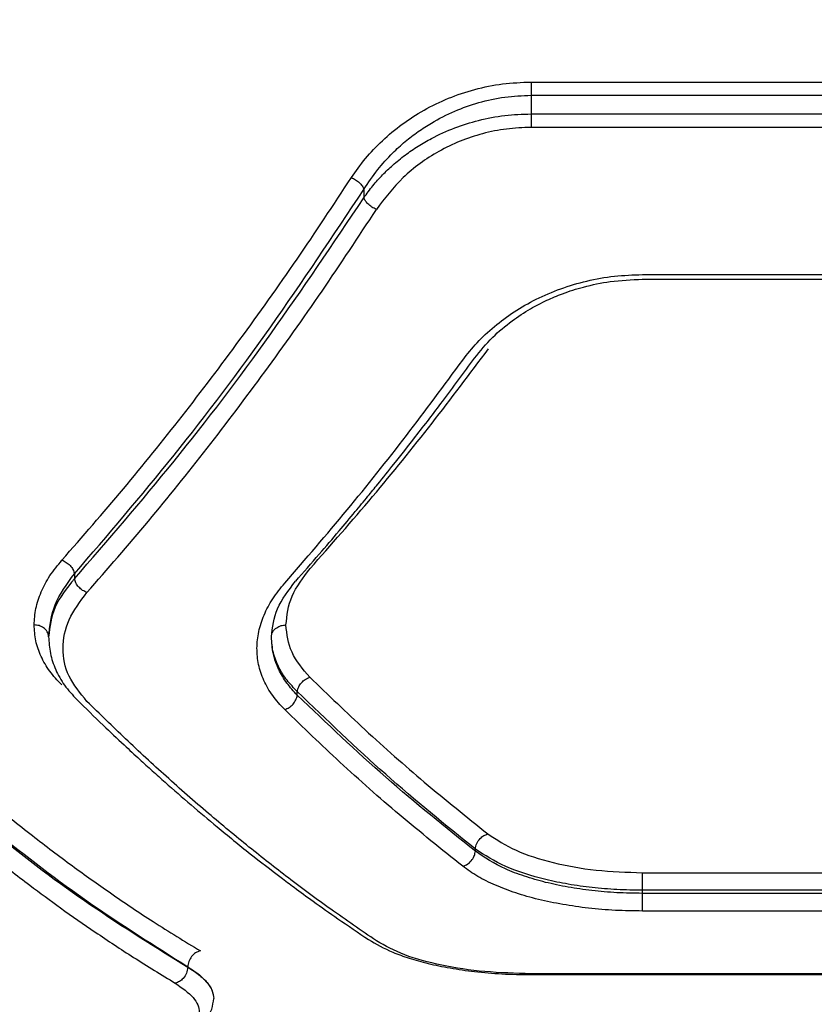
# Model space of a CAD drawing. Units: millimetres. Extents: x -2393 to 2407, y -2480 to 2320.
# Drawn here: x 47 to 130, y -363 to -261 of the extents above; entities that cross this region are included whole.
import ezdxf

# ---------------------------------------------------------------- set-up
doc = ezdxf.new("R2010")
doc.units = ezdxf.units.MM
doc.header["$MEASUREMENT"] = 0
doc.layers.add('Warstwa 1', color=7, linetype='Continuous')

msp = doc.modelspace()

# ---------------------------------------------------------------- linework, layer by layer
at = {"layer": 'Warstwa 1', "color": 0, "lineweight": 20}
for points in [[(-756.2337, -2479.875), (-756.2337, -2479.875), (771.0431, -2479.875), (771.0431, -2479.875), (771.0431, -2479.875), (1671.0432, -2479.875), (2407.4049, -1743.5037), (2407.4049, -843.5123), (2407.4049, -843.5123), (2407.4049, -843.5123), (2407.4049, 683.7627), (2407.4049, 683.7627), (2407.4049, 683.7627), (2407.4049, 1583.7541), (1671.0432, 2320.1254), (771.0431, 2320.1254), (771.0431, 2320.1254), (771.0431, 2320.1254), (-756.2337, 2320.1254), (-756.2337, 2320.1254), (-756.2337, 2320.1254), (-1656.2338, 2320.1254), (-2392.5955, 1583.7541), (-2392.5955, 683.7627), (-2392.5955, 683.7627), (-2392.5955, 683.7627), (-2392.5955, -843.5123), (-2392.5955, -843.5123), (-2392.5955, -843.5123), (-2392.5955, -1743.5037), (-1656.2338, -2479.875), (-756.2337, -2479.875)], [(-671.0371, -2287.0949), (-671.0371, -2287.0949), (728.9665, -2287.0949), (728.9665, -2287.0949), (728.9665, -2287.0949), (1553.9666, -2287.0949), (2228.9648, -1612.0879), (2228.9648, -787.0958), (2228.9648, -787.0958), (2228.9648, -787.0958), (2228.9648, 612.9062), (2228.9648, 612.9062), (2228.9648, 612.9062), (2228.9648, 1437.8983), (1553.9666, 2112.9053), (728.9665, 2112.9053), (728.9665, 2112.9053), (728.9665, 2112.9053), (-671.0371, 2112.9053), (-671.0371, 2112.9053), (-671.0371, 2112.9053), (-1496.0372, 2112.9053), (-2171.0354, 1437.8983), (-2171.0354, 612.9062), (-2171.0354, 612.9062), (-2171.0354, 612.9062), (-2171.0354, -787.0958), (-2171.0354, -787.0958), (-2171.0354, -787.0958), (-2171.0354, -1612.0879), (-1496.0372, -2287.0949), (-671.0371, -2287.0949)]]:
    msp.add_open_spline(points, degree=3, knots=[0, 0, 0, 0, 0.11111111, 0.11111111, 0.11111111, 0.11111111, 0.22222222, 0.22222222, 0.22222222, 0.22222222, 0.33333333, 0.33333333, 0.33333333, 0.33333333, 0.44444444, 0.44444444, 0.44444444, 0.44444444, 0.55555556, 0.55555556, 0.55555556, 0.55555556, 0.66666667, 0.66666667, 0.66666667, 0.66666667, 0.77777778, 0.77777778, 0.77777778, 0.77777778, 1, 1, 1, 1], dxfattribs=at)
at = {"layer": 'Warstwa 1', "color": 0, "lineweight": 25}
for points, knots in [([(81.5247, -277.3548), (81.9947, -276.6948), (82.4647, -276.0248), (82.9847, -275.3848), (82.9847, -275.3848), (83.5147, -274.7348), (84.1047, -274.1148), (84.7447, -273.5248), (84.7447, -273.5248), (85.3847, -272.9248), (86.0647, -272.3548), (86.7947, -271.8248), (86.7947, -271.8248), (87.5047, -271.2948), (88.2547, -270.8048), (89.0547, -270.3648), (89.0547, -270.3648), (89.8647, -269.9048), (90.7147, -269.4948), (91.5947, -269.1348), (91.5947, -269.1348), (92.4747, -268.7748), (93.3847, -268.4648), (94.3247, -268.2148), (94.3247, -268.2148), (95.2647, -267.9648), (96.2247, -267.7648), (97.1947, -267.6448), (97.1947, -267.6448), (98.1747, -267.5248), (99.1547, -267.4848), (100.1447, -267.4448)], [0, 0, 0, 0, 0.11111111, 0.11111111, 0.11111111, 0.11111111, 0.22222222, 0.22222222, 0.22222222, 0.22222222, 0.33333333, 0.33333333, 0.33333333, 0.33333333, 0.44444444, 0.44444444, 0.44444444, 0.44444444, 0.55555556, 0.55555556, 0.55555556, 0.55555556, 0.66666667, 0.66666667, 0.66666667, 0.66666667, 0.77777778, 0.77777778, 0.77777778, 0.77777778, 1, 1, 1, 1]), ([(100.1447, -267.4448), (100.1447, -267.5548), (100.1447, -267.6548), (100.1447, -267.7648), (100.1447, -267.7648), (100.1447, -267.8748), (100.1447, -267.9848), (100.1447, -268.1048), (100.1447, -268.1048), (100.1447, -268.2248), (100.1447, -268.3548), (100.1447, -268.4748), (100.1447, -268.4748), (100.1447, -268.5948), (100.1447, -268.7148), (100.1447, -268.8248)], [0, 0, 0, 0, 0.2, 0.2, 0.2, 0.2, 0.4, 0.4, 0.4, 0.4, 0.6, 0.6, 0.6, 0.6, 1, 1, 1, 1]), ([(82.8247, -278.5648), (83.2847, -277.8748), (83.7447, -277.1848), (84.2647, -276.5248), (84.2647, -276.5248), (84.7347, -275.9248), (85.2547, -275.3548), (85.8147, -274.7948), (85.8147, -274.7948), (86.2247, -274.3948), (86.6547, -273.9948), (87.1047, -273.6148), (87.1047, -273.6148), (87.5347, -273.2548), (87.9847, -272.9148), (88.4547, -272.5848), (88.4547, -272.5848), (88.8947, -272.2748), (89.3547, -271.9748), (89.8247, -271.6948), (89.8247, -271.6948), (90.5947, -271.2348), (91.4047, -270.8148), (92.2547, -270.4548), (92.2547, -270.4548), (93.0547, -270.1148), (93.8747, -269.8248), (94.7347, -269.5848), (94.7347, -269.5848), (95.6047, -269.3348), (96.5147, -269.1348), (97.4347, -269.0148), (97.4347, -269.0148), (98.3247, -268.9048), (99.2347, -268.8648), (100.1447, -268.8248)], [0, 0, 0, 0, 0.1, 0.1, 0.1, 0.1, 0.2, 0.2, 0.2, 0.2, 0.3, 0.3, 0.3, 0.3, 0.4, 0.4, 0.4, 0.4, 0.5, 0.5, 0.5, 0.5, 0.6, 0.6, 0.6, 0.6, 0.7, 0.7, 0.7, 0.7, 0.8, 0.8, 0.8, 0.8, 1, 1, 1, 1]), ([(82.8247, -279.4348), (83.1247, -279.0148), (83.4347, -278.5948), (83.7647, -278.1848), (83.7647, -278.1848), (84.0747, -277.8048), (84.4147, -277.4348), (84.7647, -277.0648), (84.7647, -277.0648), (85.1047, -276.7248), (85.4447, -276.3848), (85.8147, -276.0648), (85.8147, -276.0648), (86.2247, -275.7048), (86.6547, -275.3548), (87.1047, -275.0148), (87.1047, -275.0148), (87.5347, -274.6948), (87.9847, -274.3848), (88.4447, -274.0948), (88.4447, -274.0948), (88.8947, -273.8148), (89.3547, -273.5448), (89.8247, -273.2948), (89.8247, -273.2948), (90.5947, -272.8848), (91.4047, -272.5148), (92.2447, -272.1948), (92.2447, -272.1948), (93.0447, -271.8948), (93.8647, -271.6348), (94.7147, -271.4248), (94.7147, -271.4248), (95.6047, -271.1948), (96.5047, -271.0248), (97.4347, -270.9148), (97.4347, -270.9148), (98.3247, -270.8148), (99.2347, -270.7848), (100.1447, -270.7548)], [0, 0, 0, 0, 0.09090909, 0.09090909, 0.09090909, 0.09090909, 0.18181818, 0.18181818, 0.18181818, 0.18181818, 0.27272727, 0.27272727, 0.27272727, 0.27272727, 0.36363636, 0.36363636, 0.36363636, 0.36363636, 0.45454545, 0.45454545, 0.45454545, 0.45454545, 0.54545455, 0.54545455, 0.54545455, 0.54545455, 0.63636364, 0.63636364, 0.63636364, 0.63636364, 0.72727273, 0.72727273, 0.72727273, 0.72727273, 0.81818182, 0.81818182, 0.81818182, 0.81818182, 1, 1, 1, 1]), ([(100.1447, -270.7548), (100.1447, -270.8748), (100.1447, -270.9948), (100.1447, -271.1148), (100.1447, -271.1148), (100.1447, -271.2348), (100.1447, -271.3548), (100.1447, -271.4848), (100.1447, -271.4848), (100.1447, -271.6048), (100.1447, -271.7248), (100.1447, -271.8348), (100.1447, -271.8348), (100.1447, -271.9448), (100.1447, -272.0448), (100.1447, -272.1448)], [0, 0, 0, 0, 0.2, 0.2, 0.2, 0.2, 0.4, 0.4, 0.4, 0.4, 0.6, 0.6, 0.6, 0.6, 1, 1, 1, 1]), ([(100.1447, -272.1448), (99.2947, -272.1848), (98.4447, -272.2148), (97.6047, -272.3148), (97.6047, -272.3148), (96.7647, -272.4148), (95.9347, -272.5848), (95.1247, -272.8048), (95.1247, -272.8048), (94.3247, -273.0148), (93.5547, -273.2748), (92.8047, -273.5748), (92.8047, -273.5748), (92.0347, -273.8848), (91.3047, -274.2448), (90.6047, -274.6348), (90.6047, -274.6348), (89.9147, -275.0248), (89.2647, -275.4448), (88.6547, -275.8848), (88.6547, -275.8848), (88.0247, -276.3448), (87.4247, -276.8348), (86.8947, -277.3448), (86.8947, -277.3448), (85.8247, -278.3748), (84.9747, -279.5048), (84.1247, -280.6448)], [0, 0, 0, 0, 0.125, 0.125, 0.125, 0.125, 0.25, 0.25, 0.25, 0.25, 0.375, 0.375, 0.375, 0.375, 0.5, 0.5, 0.5, 0.5, 0.625, 0.625, 0.625, 0.625, 0.75, 0.75, 0.75, 0.75, 1, 1, 1, 1]), ([(51.5247, -316.9748), (53.6647, -314.5448), (55.7947, -312.1048), (57.9047, -309.5848), (57.9047, -309.5848), (59.9447, -307.1448), (61.9747, -304.6248), (63.9847, -302.0548), (63.9847, -302.0548), (65.9947, -299.4748), (67.9947, -296.8348), (69.9747, -294.1348), (69.9747, -294.1348), (71.9647, -291.4248), (73.9447, -288.6448), (75.8947, -285.7948), (75.8947, -285.7948), (77.7847, -283.0348), (79.6547, -280.1948), (81.5247, -277.3548)], [0, 0, 0, 0, 0.16666667, 0.16666667, 0.16666667, 0.16666667, 0.33333333, 0.33333333, 0.33333333, 0.33333333, 0.5, 0.5, 0.5, 0.5, 0.66666667, 0.66666667, 0.66666667, 0.66666667, 1, 1, 1, 1]), ([(81.5247, -277.3548), (81.6747, -277.4248), (81.8247, -277.4848), (81.9547, -277.5748), (81.9547, -277.5748), (82.0947, -277.6548), (82.2247, -277.7548), (82.3447, -277.8648), (82.3447, -277.8648), (82.4647, -277.9748), (82.5647, -278.0848), (82.6447, -278.2048), (82.6447, -278.2048), (82.7247, -278.3248), (82.7747, -278.4448), (82.8247, -278.5648)], [0, 0, 0, 0, 0.2, 0.2, 0.2, 0.2, 0.4, 0.4, 0.4, 0.4, 0.6, 0.6, 0.6, 0.6, 1, 1, 1, 1]), ([(52.8247, -318.3948), (56.2847, -314.3748), (59.7347, -310.3448), (63.1447, -306.1048), (63.1447, -306.1048), (66.5347, -301.8848), (69.8847, -297.4448), (73.1647, -292.8048), (73.1647, -292.8048), (76.4247, -288.1948), (79.6247, -283.3748), (82.8247, -278.5648)], [0, 0, 0, 0, 0.25, 0.25, 0.25, 0.25, 0.5, 0.5, 0.5, 0.5, 1, 1, 1, 1]), ([(52.8247, -318.9048), (56.2847, -314.9148), (59.7347, -310.9348), (63.1447, -306.7248), (63.1447, -306.7248), (66.5347, -302.5448), (69.8847, -298.1448), (73.1647, -293.5448), (73.1647, -293.5448), (76.4247, -288.9748), (79.6247, -284.2048), (82.8247, -279.4348)], [0, 0, 0, 0, 0.25, 0.25, 0.25, 0.25, 0.5, 0.5, 0.5, 0.5, 1, 1, 1, 1]), ([(84.1247, -280.6448), (83.9647, -280.5748), (83.7947, -280.4948), (83.6447, -280.3948), (83.6447, -280.3948), (83.4947, -280.3048), (83.3447, -280.1848), (83.2247, -280.0548), (83.2247, -280.0548), (83.1347, -279.9548), (83.0447, -279.8548), (82.9847, -279.7448), (82.9847, -279.7448), (82.9147, -279.6448), (82.8747, -279.5448), (82.8247, -279.4348)], [0, 0, 0, 0, 0.2, 0.2, 0.2, 0.2, 0.4, 0.4, 0.4, 0.4, 0.6, 0.6, 0.6, 0.6, 1, 1, 1, 1]), ([(54.1247, -320.3248), (56.2547, -317.8848), (58.3947, -315.4448), (60.5047, -312.9248), (60.5047, -312.9248), (62.5447, -310.4848), (64.5647, -307.9648), (66.5747, -305.3848), (66.5747, -305.3848), (68.5847, -302.8048), (70.5847, -300.1548), (72.5647, -297.4548), (72.5647, -297.4548), (74.5547, -294.7348), (76.5347, -291.9548), (78.4847, -289.1048), (78.4847, -289.1048), (80.3847, -286.3348), (82.2547, -283.4848), (84.1247, -280.6448)], [0, 0, 0, 0, 0.16666667, 0.16666667, 0.16666667, 0.16666667, 0.33333333, 0.33333333, 0.33333333, 0.33333333, 0.5, 0.5, 0.5, 0.5, 0.66666667, 0.66666667, 0.66666667, 0.66666667, 1, 1, 1, 1]), ([(93.0747, -296.2448), (93.5447, -295.6448), (94.0247, -295.0348), (94.5647, -294.4548), (94.5647, -294.4548), (95.0947, -293.8648), (95.6947, -293.3048), (96.3447, -292.7748), (96.3447, -292.7748), (96.9847, -292.2448), (97.6647, -291.7348), (98.3947, -291.2648), (98.3947, -291.2648), (99.1247, -290.7848), (99.8947, -290.3448), (100.6947, -289.9448), (100.6947, -289.9448), (101.5047, -289.5448), (102.3547, -289.1848), (103.2247, -288.8648), (103.2247, -288.8648), (104.1047, -288.5548), (105.0047, -288.2848), (105.9347, -288.0648), (105.9347, -288.0648), (106.8647, -287.8448), (107.8247, -287.6648), (108.7847, -287.5648), (108.7847, -287.5648), (109.7447, -287.4648), (110.7247, -287.4248), (111.6947, -287.3948)], [0, 0, 0, 0, 0.11111111, 0.11111111, 0.11111111, 0.11111111, 0.22222222, 0.22222222, 0.22222222, 0.22222222, 0.33333333, 0.33333333, 0.33333333, 0.33333333, 0.44444444, 0.44444444, 0.44444444, 0.44444444, 0.55555556, 0.55555556, 0.55555556, 0.55555556, 0.66666667, 0.66666667, 0.66666667, 0.66666667, 0.77777778, 0.77777778, 0.77777778, 0.77777778, 1, 1, 1, 1]), ([(94.2947, -296.0648), (94.8847, -295.3248), (95.4847, -294.5848), (96.1847, -293.8848), (96.1847, -293.8848), (96.7847, -293.2848), (97.4647, -292.7248), (98.1947, -292.1848), (98.1947, -292.1848), (98.7947, -291.7448), (99.4347, -291.3248), (100.1047, -290.9348), (100.1047, -290.9348), (100.6447, -290.6248), (101.2047, -290.3348), (101.7847, -290.0548), (101.7847, -290.0548), (102.3147, -289.8148), (102.8547, -289.5848), (103.4147, -289.3748), (103.4147, -289.3748), (104.1147, -289.1148), (104.8447, -288.8848), (105.5847, -288.6848), (105.5847, -288.6848), (106.4847, -288.4348), (107.4047, -288.2448), (108.3447, -288.1148), (108.3447, -288.1148), (109.4447, -287.9748), (110.5747, -287.9248), (111.6947, -287.8848)], [0, 0, 0, 0, 0.11111111, 0.11111111, 0.11111111, 0.11111111, 0.22222222, 0.22222222, 0.22222222, 0.22222222, 0.33333333, 0.33333333, 0.33333333, 0.33333333, 0.44444444, 0.44444444, 0.44444444, 0.44444444, 0.55555556, 0.55555556, 0.55555556, 0.55555556, 0.66666667, 0.66666667, 0.66666667, 0.66666667, 0.77777778, 0.77777778, 0.77777778, 0.77777778, 1, 1, 1, 1]), ([(77.2547, -317.8448), (79.4247, -315.3848), (81.5847, -312.9348), (83.7247, -310.3848), (83.7247, -310.3848), (85.8047, -307.9348), (87.8547, -305.3948), (89.8947, -302.7848), (89.8947, -302.7848), (91.8547, -300.2648), (93.7947, -297.6748), (95.7447, -295.0848)], [0, 0, 0, 0, 0.25, 0.25, 0.25, 0.25, 0.5, 0.5, 0.5, 0.5, 1, 1, 1, 1]), ([(74.6247, -319.3548), (76.7847, -316.8548), (78.9447, -314.3548), (81.0847, -311.7748), (81.0847, -311.7748), (83.1547, -309.2848), (85.2047, -306.7048), (87.2347, -304.0548), (87.2347, -304.0548), (89.1947, -301.5048), (91.1347, -298.8748), (93.0747, -296.2448)], [0, 0, 0, 0, 0.25, 0.25, 0.25, 0.25, 0.5, 0.5, 0.5, 0.5, 1, 1, 1, 1]), ([(75.7547, -319.1448), (76.5747, -318.2248), (77.3847, -317.2948), (78.1947, -316.3548), (78.1947, -316.3548), (78.8847, -315.5648), (79.5747, -314.7648), (80.2547, -313.9548), (80.2547, -313.9548), (80.8147, -313.2948), (81.3747, -312.6248), (81.9347, -311.9448), (81.9347, -311.9448), (82.3747, -311.4248), (82.8047, -310.8948), (83.2447, -310.3648), (83.2447, -310.3648), (83.5847, -309.9548), (83.9247, -309.5348), (84.2647, -309.1148), (84.2647, -309.1148), (84.8247, -308.4248), (85.3847, -307.7248), (85.9447, -307.0248), (85.9447, -307.0248), (86.6847, -306.0848), (87.4347, -305.1348), (88.1747, -304.1848), (88.1747, -304.1848), (89.1147, -302.9848), (90.0447, -301.7648), (90.9747, -300.5348), (90.9747, -300.5348), (92.0847, -299.0648), (93.1847, -297.5548), (94.2947, -296.0548)], [0, 0, 0, 0, 0.1, 0.1, 0.1, 0.1, 0.2, 0.2, 0.2, 0.2, 0.3, 0.3, 0.3, 0.3, 0.4, 0.4, 0.4, 0.4, 0.5, 0.5, 0.5, 0.5, 0.6, 0.6, 0.6, 0.6, 0.7, 0.7, 0.7, 0.7, 0.8, 0.8, 0.8, 0.8, 1, 1, 1, 1]), ([(48.6447, -323.6948), (48.6847, -323.1248), (48.7147, -322.5548), (48.8347, -321.9848), (48.8347, -321.9848), (48.9447, -321.4148), (49.1347, -320.8448), (49.3847, -320.2748), (49.3847, -320.2748), (49.6247, -319.7048), (49.9247, -319.1448), (50.2847, -318.5848), (50.2847, -318.5848), (50.6547, -318.0448), (51.0947, -317.5148), (51.5247, -316.9748)], [0, 0, 0, 0, 0.2, 0.2, 0.2, 0.2, 0.4, 0.4, 0.4, 0.4, 0.6, 0.6, 0.6, 0.6, 1, 1, 1, 1]), ([(51.5247, -316.9748), (51.6847, -317.0448), (51.8347, -317.1048), (51.9747, -317.2048), (51.9747, -317.2048), (52.1247, -317.2948), (52.2547, -317.4148), (52.3747, -317.5348), (52.3747, -317.5348), (52.4947, -317.6648), (52.5947, -317.8148), (52.6747, -317.9548), (52.6747, -317.9548), (52.7447, -318.0948), (52.7847, -318.2448), (52.8247, -318.3948)], [0, 0, 0, 0, 0.2, 0.2, 0.2, 0.2, 0.4, 0.4, 0.4, 0.4, 0.6, 0.6, 0.6, 0.6, 1, 1, 1, 1]), ([(74.7447, -323.6948), (74.8547, -322.6848), (74.9647, -321.6848), (75.3847, -320.7048), (75.3847, -320.7048), (75.8047, -319.7348), (76.5347, -318.7848), (77.2547, -317.8448)], [0, 0, 0, 0, 0.33333333, 0.33333333, 0.33333333, 0.33333333, 1, 1, 1, 1]), ([(50.1447, -324.9148), (50.2647, -323.7948), (50.3847, -322.6848), (50.8347, -321.5948), (50.8347, -321.5948), (51.2747, -320.5148), (52.0547, -319.4548), (52.8247, -318.3948)], [0, 0, 0, 0, 0.33333333, 0.33333333, 0.33333333, 0.33333333, 1, 1, 1, 1]), ([(52.8247, -318.9048), (52.0547, -319.8748), (51.2747, -320.8448), (50.8347, -321.8448), (50.8347, -321.8448), (50.3847, -322.8448), (50.2647, -323.8848), (50.1447, -324.9148)], [0, 0, 0, 0, 0.33333333, 0.33333333, 0.33333333, 0.33333333, 1, 1, 1, 1]), ([(54.1247, -320.3248), (53.9747, -320.2648), (53.8147, -320.1948), (53.6747, -320.1048), (53.6747, -320.1048), (53.5247, -320.0148), (53.3947, -319.8948), (53.2747, -319.7648), (53.2747, -319.7648), (53.1547, -319.6348), (53.0547, -319.4948), (52.9847, -319.3448), (52.9847, -319.3448), (52.9047, -319.2048), (52.8647, -319.0548), (52.8247, -318.9048)], [0, 0, 0, 0, 0.2, 0.2, 0.2, 0.2, 0.4, 0.4, 0.4, 0.4, 0.6, 0.6, 0.6, 0.6, 1, 1, 1, 1]), ([(73.2447, -324.9148), (73.3547, -323.9348), (73.4647, -322.9548), (73.8847, -322.0048), (73.8847, -322.0048), (74.2947, -321.0448), (75.0147, -320.1048), (75.7447, -319.1648)], [0, 0, 0, 0, 0.33333333, 0.33333333, 0.33333333, 0.33333333, 1, 1, 1, 1]), ([(74.6247, -332.4648), (74.1747, -331.9848), (73.7347, -331.5048), (73.3747, -331.0048), (73.3747, -331.0048), (72.9947, -330.5048), (72.7047, -329.9748), (72.4647, -329.4348), (72.4647, -329.4348), (72.2247, -328.8948), (72.0347, -328.3448), (71.9147, -327.7848), (71.9147, -327.7848), (71.7947, -327.2348), (71.7447, -326.6648), (71.7447, -326.0948), (71.7447, -326.0948), (71.7447, -325.5248), (71.8047, -324.9548), (71.9347, -324.3848), (71.9347, -324.3848), (72.0547, -323.8048), (72.2447, -323.2348), (72.4847, -322.6648), (72.4847, -322.6648), (72.7247, -322.0948), (73.0247, -321.5248), (73.3847, -320.9748), (73.3847, -320.9748), (73.7547, -320.4248), (74.1847, -319.8848), (74.6247, -319.3548)], [0, 0, 0, 0, 0.11111111, 0.11111111, 0.11111111, 0.11111111, 0.22222222, 0.22222222, 0.22222222, 0.22222222, 0.33333333, 0.33333333, 0.33333333, 0.33333333, 0.44444444, 0.44444444, 0.44444444, 0.44444444, 0.55555556, 0.55555556, 0.55555556, 0.55555556, 0.66666667, 0.66666667, 0.66666667, 0.66666667, 0.77777778, 0.77777778, 0.77777778, 0.77777778, 1, 1, 1, 1]), ([(54.1247, -331.6048), (53.4147, -330.7548), (52.7147, -329.8948), (52.2647, -328.9848), (52.2647, -328.9848), (51.8247, -328.0648), (51.6447, -327.0948), (51.6447, -326.1048), (51.6447, -326.1048), (51.6547, -325.1248), (51.8447, -324.1248), (52.2847, -323.1548), (52.2847, -323.1548), (52.7247, -322.1948), (53.4247, -321.2648), (54.1247, -320.3248)], [0, 0, 0, 0, 0.2, 0.2, 0.2, 0.2, 0.4, 0.4, 0.4, 0.4, 0.6, 0.6, 0.6, 0.6, 1, 1, 1, 1]), ([(51.5047, -329.8948), (51.0647, -329.4248), (50.6347, -328.9648), (50.2647, -328.4748), (50.2647, -328.4748), (49.9047, -327.9848), (49.6147, -327.4748), (49.3747, -326.9448), (49.3747, -326.9448), (49.1247, -326.4248), (48.9447, -325.8848), (48.8247, -325.3448), (48.8247, -325.3448), (48.7147, -324.7948), (48.6847, -324.2448), (48.6447, -323.6948)], [0, 0, 0, 0, 0.2, 0.2, 0.2, 0.2, 0.4, 0.4, 0.4, 0.4, 0.6, 0.6, 0.6, 0.6, 1, 1, 1, 1]), ([(50.1447, -324.9148), (50.1147, -324.7348), (50.0947, -324.5548), (50.0047, -324.3948), (50.0047, -324.3948), (49.9147, -324.2348), (49.7747, -324.0848), (49.6047, -323.9748), (49.6047, -323.9748), (49.4647, -323.8848), (49.3147, -323.8048), (49.1547, -323.7648), (49.1547, -323.7648), (48.9947, -323.7248), (48.8147, -323.7048), (48.6447, -323.6948)], [0, 0, 0, 0, 0.2, 0.2, 0.2, 0.2, 0.4, 0.4, 0.4, 0.4, 0.6, 0.6, 0.6, 0.6, 1, 1, 1, 1]), ([(73.2447, -324.9148), (73.2647, -324.7348), (73.2947, -324.5548), (73.3847, -324.3948), (73.3847, -324.3948), (73.4747, -324.2348), (73.6147, -324.0848), (73.7847, -323.9748), (73.7847, -323.9748), (73.9247, -323.8848), (74.0747, -323.8048), (74.2347, -323.7648), (74.2347, -323.7648), (74.3947, -323.7248), (74.5647, -323.7048), (74.7447, -323.6948)], [0, 0, 0, 0, 0.2, 0.2, 0.2, 0.2, 0.4, 0.4, 0.4, 0.4, 0.6, 0.6, 0.6, 0.6, 1, 1, 1, 1]), ([(77.2147, -329.1048), (76.5047, -328.2648), (75.7847, -327.4248), (75.3747, -326.5148), (75.3747, -326.5148), (74.9547, -325.6148), (74.8447, -324.6548), (74.7447, -323.6948)], [0, 0, 0, 0, 0.33333333, 0.33333333, 0.33333333, 0.33333333, 1, 1, 1, 1]), ([(50.1447, -324.9148), (50.1847, -325.4848), (50.2147, -326.0648), (50.3347, -326.6348), (50.3347, -326.6348), (50.4447, -327.2048), (50.6347, -327.7648), (50.8847, -328.3248), (50.8847, -328.3248), (51.1347, -328.8748), (51.4247, -329.4148), (51.8047, -329.9348), (51.8047, -329.9348), (52.1747, -330.4448), (52.6247, -330.9348), (53.0747, -331.4248)], [0, 0, 0, 0, 0.2, 0.2, 0.2, 0.2, 0.4, 0.4, 0.4, 0.4, 0.6, 0.6, 0.6, 0.6, 1, 1, 1, 1]), ([(75.9247, -330.9748), (75.5447, -330.5648), (75.1747, -330.1448), (74.8547, -329.7148), (74.8547, -329.7148), (74.5147, -329.2548), (74.2347, -328.7748), (74.0047, -328.2848), (74.0047, -328.2848), (73.7547, -327.7648), (73.5647, -327.2248), (73.4447, -326.6848), (73.4447, -326.6848), (73.3147, -326.1048), (73.2747, -325.5048), (73.2447, -324.9148)], [0, 0, 0, 0, 0.2, 0.2, 0.2, 0.2, 0.4, 0.4, 0.4, 0.4, 0.6, 0.6, 0.6, 0.6, 1, 1, 1, 1]), ([(75.9247, -330.5848), (75.5547, -330.2048), (75.1847, -329.8248), (74.8647, -329.4248), (74.8647, -329.4248), (74.5247, -328.9948), (74.2547, -328.5448), (74.0147, -328.0848), (74.0147, -328.0848), (73.7647, -327.5948), (73.5647, -327.0848), (73.4447, -326.5748), (73.4447, -326.5748), (73.3247, -326.0248), (73.2847, -325.4748), (73.2447, -324.9148)], [0, 0, 0, 0, 0.2, 0.2, 0.2, 0.2, 0.4, 0.4, 0.4, 0.4, 0.6, 0.6, 0.6, 0.6, 1, 1, 1, 1]), ([(75.9247, -330.5848), (75.9547, -330.4248), (75.9947, -330.2748), (76.0647, -330.1148), (76.0647, -330.1148), (76.1347, -329.9648), (76.2347, -329.8148), (76.3547, -329.6748), (76.3547, -329.6748), (76.4747, -329.5448), (76.6147, -329.4148), (76.7547, -329.3248), (76.7547, -329.3248), (76.9047, -329.2348), (77.0647, -329.1648), (77.2147, -329.1048)], [0, 0, 0, 0, 0.2, 0.2, 0.2, 0.2, 0.4, 0.4, 0.4, 0.4, 0.6, 0.6, 0.6, 0.6, 1, 1, 1, 1]), ([(77.2147, -329.1048), (79.1247, -330.9348), (81.0247, -332.7648), (82.9347, -334.5348), (82.9347, -334.5348), (84.9847, -336.4248), (87.0347, -338.2348), (89.0847, -339.9748), (89.0847, -339.9748), (91.2747, -341.8148), (93.4747, -343.5748), (95.6747, -345.3348)], [0, 0, 0, 0, 0.25, 0.25, 0.25, 0.25, 0.5, 0.5, 0.5, 0.5, 1, 1, 1, 1]), ([(53.0747, -331.4248), (53.9847, -332.3148), (54.8947, -333.2048), (55.8047, -334.0748), (55.8047, -334.0748), (56.5247, -334.7748), (57.2547, -335.4548), (57.9747, -336.1248), (57.9747, -336.1248), (58.5147, -336.6348), (59.0547, -337.1248), (59.5947, -337.6148), (59.5947, -337.6148), (60.0247, -338.0148), (60.4547, -338.4048), (60.8947, -338.7948), (60.8947, -338.7948), (61.3347, -339.1948), (61.7747, -339.5948), (62.2147, -339.9848), (62.2147, -339.9848), (64.0047, -341.5648), (65.8047, -343.1048), (67.6047, -344.5948), (67.6047, -344.5948), (68.7447, -345.5448), (69.8947, -346.4748), (71.0447, -347.3848), (71.0447, -347.3848), (72.1047, -348.2148), (73.1647, -349.0448), (74.2347, -349.8448), (74.2347, -349.8448), (74.6847, -350.1848), (75.1447, -350.5348), (75.5947, -350.8648), (75.5947, -350.8648), (76.2547, -351.3548), (76.9047, -351.8348), (77.5547, -352.3048), (77.5547, -352.3048), (78.4147, -352.9248), (79.2747, -353.5348), (80.1247, -354.1248), (80.1247, -354.1248), (81.1847, -354.8548), (82.2447, -355.5748), (83.3047, -356.2848)], [0, 0, 0, 0, 0.07692308, 0.07692308, 0.07692308, 0.07692308, 0.15384615, 0.15384615, 0.15384615, 0.15384615, 0.23076923, 0.23076923, 0.23076923, 0.23076923, 0.30769231, 0.30769231, 0.30769231, 0.30769231, 0.38461538, 0.38461538, 0.38461538, 0.38461538, 0.46153846, 0.46153846, 0.46153846, 0.46153846, 0.53846154, 0.53846154, 0.53846154, 0.53846154, 0.61538462, 0.61538462, 0.61538462, 0.61538462, 0.69230769, 0.69230769, 0.69230769, 0.69230769, 0.76923077, 0.76923077, 0.76923077, 0.76923077, 0.84615385, 0.84615385, 0.84615385, 0.84615385, 1, 1, 1, 1]), ([(74.6247, -332.4648), (74.7747, -332.3948), (74.9347, -332.3348), (75.0847, -332.2448), (75.0847, -332.2448), (75.2247, -332.1448), (75.3647, -332.0248), (75.4847, -331.8848), (75.4847, -331.8848), (75.6047, -331.7548), (75.7047, -331.6048), (75.7747, -331.4448), (75.7747, -331.4448), (75.8447, -331.2948), (75.8847, -331.1348), (75.9247, -330.9748)], [0, 0, 0, 0, 0.2, 0.2, 0.2, 0.2, 0.4, 0.4, 0.4, 0.4, 0.6, 0.6, 0.6, 0.6, 1, 1, 1, 1]), ([(94.3747, -346.9148), (91.2747, -344.4048), (88.1647, -341.8948), (85.0847, -339.1648), (85.0847, -339.1648), (82.0147, -336.4548), (78.9647, -333.5148), (75.9247, -330.5848)], [0, 0, 0, 0, 0.33333333, 0.33333333, 0.33333333, 0.33333333, 1, 1, 1, 1]), ([(94.3747, -347.1248), (91.2747, -344.6448), (88.1747, -342.1648), (85.0947, -339.4648), (85.0947, -339.4648), (82.0147, -336.7748), (78.9747, -333.8748), (75.9247, -330.9748)], [0, 0, 0, 0, 0.33333333, 0.33333333, 0.33333333, 0.33333333, 1, 1, 1, 1]), ([(84.1247, -356.4148), (82.5447, -355.3448), (80.9747, -354.2648), (79.3947, -353.1448), (79.3947, -353.1448), (77.9247, -352.1048), (76.4547, -351.0148), (74.9947, -349.8948), (74.9947, -349.8948), (73.6347, -348.8548), (72.2747, -347.7848), (70.9147, -346.6948), (70.9147, -346.6948), (69.5147, -345.5648), (68.1247, -344.4048), (66.7247, -343.2248), (66.7247, -343.2248), (65.2547, -341.9648), (63.7847, -340.6848), (62.3247, -339.3648), (62.3247, -339.3648), (60.9247, -338.1048), (59.5247, -336.8148), (58.1247, -335.4848), (58.1247, -335.4848), (56.7847, -334.2148), (55.4547, -332.9148), (54.1247, -331.6048)], [0, 0, 0, 0, 0.125, 0.125, 0.125, 0.125, 0.25, 0.25, 0.25, 0.25, 0.375, 0.375, 0.375, 0.375, 0.5, 0.5, 0.5, 0.5, 0.625, 0.625, 0.625, 0.625, 0.75, 0.75, 0.75, 0.75, 1, 1, 1, 1]), ([(93.0747, -348.6948), (90.8747, -346.9348), (88.6747, -345.1748), (86.4847, -343.3248), (86.4847, -343.3248), (84.4247, -341.5948), (82.3747, -339.7848), (80.3347, -337.8948), (80.3347, -337.8948), (78.4247, -336.1248), (76.5247, -334.2948), (74.6247, -332.4648)], [0, 0, 0, 0, 0.25, 0.25, 0.25, 0.25, 0.5, 0.5, 0.5, 0.5, 1, 1, 1, 1]), ([(35.8747, -334.8748), (37.1947, -336.0648), (38.5147, -337.2548), (39.8347, -338.4048), (39.8347, -338.4048), (41.2347, -339.6248), (42.6347, -340.8148), (44.0347, -341.9648), (44.0347, -341.9648), (45.5147, -343.1848), (46.9947, -344.3648), (48.4747, -345.5148), (48.4747, -345.5148), (49.8447, -346.5848), (51.2147, -347.6248), (52.5847, -348.6248), (52.5847, -348.6248), (53.9147, -349.5948), (55.2347, -350.5448), (56.5547, -351.4548), (56.5547, -351.4548), (58.0347, -352.4848), (59.5047, -353.4748), (60.9847, -354.4248), (60.9847, -354.4248), (62.6147, -355.4648), (64.2447, -356.4648), (65.8747, -357.4548)], [0, 0, 0, 0, 0.125, 0.125, 0.125, 0.125, 0.25, 0.25, 0.25, 0.25, 0.375, 0.375, 0.375, 0.375, 0.5, 0.5, 0.5, 0.5, 0.625, 0.625, 0.625, 0.625, 0.75, 0.75, 0.75, 0.75, 1, 1, 1, 1]), ([(34.5747, -336.3848), (37.8647, -339.3048), (41.1647, -342.2248), (44.4747, -344.9448), (44.4747, -344.9448), (47.8047, -347.6748), (51.1447, -350.2048), (54.4947, -352.5348), (54.4947, -352.5348), (57.8547, -354.8548), (61.2147, -356.9748), (64.5747, -359.0948)], [0, 0, 0, 0, 0.25, 0.25, 0.25, 0.25, 0.5, 0.5, 0.5, 0.5, 1, 1, 1, 1]), ([(34.5747, -336.7148), (37.8747, -339.6048), (41.1647, -342.4948), (44.4847, -345.1848), (44.4847, -345.1848), (47.8047, -347.8848), (51.1547, -350.3848), (54.5047, -352.6748), (54.5047, -352.6748), (57.8547, -354.9748), (61.2147, -357.0648), (64.5747, -359.1448)], [0, 0, 0, 0, 0.25, 0.25, 0.25, 0.25, 0.5, 0.5, 0.5, 0.5, 1, 1, 1, 1]), ([(33.2747, -338.2348), (34.4247, -339.2748), (35.5747, -340.3148), (36.7247, -341.3248), (36.7247, -341.3248), (37.9347, -342.3848), (39.1447, -343.4248), (40.3647, -344.4348), (40.3647, -344.4348), (41.6347, -345.4948), (42.9047, -346.5348), (44.1847, -347.5448), (44.1847, -347.5448), (45.5147, -348.6048), (46.8447, -349.6348), (48.1847, -350.6448), (48.1847, -350.6448), (49.2547, -351.4448), (50.3247, -352.2348), (51.3947, -353.0048), (51.3947, -353.0048), (52.5847, -353.8648), (53.7847, -354.6948), (54.9847, -355.5048), (54.9847, -355.5048), (56.3047, -356.4048), (57.6247, -357.2848), (58.9447, -358.1248), (58.9447, -358.1248), (60.3847, -359.0348), (61.8247, -359.9148), (63.2747, -360.7948)], [0, 0, 0, 0, 0.11111111, 0.11111111, 0.11111111, 0.11111111, 0.22222222, 0.22222222, 0.22222222, 0.22222222, 0.33333333, 0.33333333, 0.33333333, 0.33333333, 0.44444444, 0.44444444, 0.44444444, 0.44444444, 0.55555556, 0.55555556, 0.55555556, 0.55555556, 0.66666667, 0.66666667, 0.66666667, 0.66666667, 0.77777778, 0.77777778, 0.77777778, 0.77777778, 1, 1, 1, 1]), ([(94.3747, -346.9148), (94.4047, -346.7148), (94.4447, -346.5248), (94.5247, -346.3348), (94.5247, -346.3348), (94.6047, -346.1548), (94.7347, -345.9748), (94.8747, -345.8248), (94.8747, -345.8248), (94.9947, -345.7048), (95.1147, -345.5948), (95.2547, -345.5148), (95.2547, -345.5148), (95.3847, -345.4448), (95.5247, -345.3848), (95.6747, -345.3348)], [0, 0, 0, 0, 0.2, 0.2, 0.2, 0.2, 0.4, 0.4, 0.4, 0.4, 0.6, 0.6, 0.6, 0.6, 1, 1, 1, 1]), ([(95.6747, -345.3348), (96.5847, -345.9348), (97.4947, -346.5248), (98.6047, -347.0348), (98.6047, -347.0348), (99.7147, -347.5348), (101.0247, -347.9548), (102.4347, -348.3048), (102.4347, -348.3048), (103.8347, -348.6448), (105.3347, -348.9248), (106.8947, -349.0848), (106.8947, -349.0848), (108.4547, -349.2448), (110.0747, -349.3048), (111.6947, -349.3548)], [0, 0, 0, 0, 0.2, 0.2, 0.2, 0.2, 0.4, 0.4, 0.4, 0.4, 0.6, 0.6, 0.6, 0.6, 1, 1, 1, 1]), ([(93.0747, -348.6948), (93.2547, -348.6248), (93.4347, -348.5648), (93.6047, -348.4448), (93.6047, -348.4448), (93.7747, -348.3348), (93.9247, -348.1748), (94.0447, -348.0048), (94.0447, -348.0048), (94.1347, -347.8748), (94.2147, -347.7248), (94.2747, -347.5748), (94.2747, -347.5748), (94.3247, -347.4248), (94.3447, -347.2748), (94.3747, -347.1248)], [0, 0, 0, 0, 0.2, 0.2, 0.2, 0.2, 0.4, 0.4, 0.4, 0.4, 0.6, 0.6, 0.6, 0.6, 1, 1, 1, 1]), ([(111.6947, -351.1748), (110.8147, -351.1648), (109.9347, -351.1548), (109.0547, -351.1048), (109.0547, -351.1048), (108.1847, -351.0648), (107.3247, -350.9848), (106.4847, -350.8948), (106.4847, -350.8948), (105.6347, -350.7948), (104.8147, -350.6848), (104.0047, -350.5448), (104.0047, -350.5448), (103.2147, -350.4048), (102.4347, -350.2448), (101.6847, -350.0648), (101.6847, -350.0648), (100.1647, -349.6948), (98.7447, -349.2448), (97.5447, -348.7148), (97.5447, -348.7148), (96.3347, -348.1748), (95.3547, -347.5448), (94.3747, -346.9148)], [0, 0, 0, 0, 0.14285714, 0.14285714, 0.14285714, 0.14285714, 0.28571429, 0.28571429, 0.28571429, 0.28571429, 0.42857143, 0.42857143, 0.42857143, 0.42857143, 0.57142857, 0.57142857, 0.57142857, 0.57142857, 0.71428571, 0.71428571, 0.71428571, 0.71428571, 1, 1, 1, 1]), ([(111.6947, -351.4948), (110.8047, -351.4848), (109.9147, -351.4648), (109.0447, -351.4248), (109.0447, -351.4248), (108.1747, -351.3748), (107.3047, -351.3048), (106.4647, -351.2048), (106.4647, -351.2048), (105.6247, -351.1048), (104.8047, -350.9848), (103.9947, -350.8448), (103.9947, -350.8448), (103.1847, -350.7048), (102.4047, -350.5348), (101.6447, -350.3548), (101.6447, -350.3548), (100.8847, -350.1648), (100.1547, -349.9448), (99.4547, -349.7148), (99.4547, -349.7148), (98.7647, -349.4848), (98.0947, -349.2348), (97.4947, -348.9548), (97.4947, -348.9548), (96.3047, -348.4148), (95.3347, -347.7648), (94.3747, -347.1248)], [0, 0, 0, 0, 0.125, 0.125, 0.125, 0.125, 0.25, 0.25, 0.25, 0.25, 0.375, 0.375, 0.375, 0.375, 0.5, 0.5, 0.5, 0.5, 0.625, 0.625, 0.625, 0.625, 0.75, 0.75, 0.75, 0.75, 1, 1, 1, 1]), ([(111.6947, -353.3248), (110.7547, -353.3148), (109.8147, -353.2948), (108.8847, -353.2548), (108.8847, -353.2548), (107.9447, -353.2048), (107.0247, -353.1248), (106.1047, -353.0248), (106.1047, -353.0248), (105.2047, -352.9248), (104.3147, -352.7948), (103.4447, -352.6448), (103.4447, -352.6448), (102.5747, -352.4948), (101.7347, -352.3148), (100.9147, -352.1248), (100.9147, -352.1248), (100.1047, -351.9248), (99.3247, -351.7048), (98.5847, -351.4548), (98.5847, -351.4548), (97.8347, -351.2148), (97.1347, -350.9448), (96.4747, -350.6548), (96.4747, -350.6548), (95.8047, -350.3748), (95.1847, -350.0648), (94.6247, -349.7348), (94.6247, -349.7348), (94.0647, -349.4048), (93.5747, -349.0548), (93.0747, -348.6948)], [0, 0, 0, 0, 0.11111111, 0.11111111, 0.11111111, 0.11111111, 0.22222222, 0.22222222, 0.22222222, 0.22222222, 0.33333333, 0.33333333, 0.33333333, 0.33333333, 0.44444444, 0.44444444, 0.44444444, 0.44444444, 0.55555556, 0.55555556, 0.55555556, 0.55555556, 0.66666667, 0.66666667, 0.66666667, 0.66666667, 0.77777778, 0.77777778, 0.77777778, 0.77777778, 1, 1, 1, 1]), ([(111.6947, -351.1748), (111.6947, -350.9948), (111.6947, -350.8148), (111.6947, -350.6448), (111.6947, -350.6448), (111.6947, -350.4648), (111.6947, -350.2848), (111.6947, -350.1148), (111.6947, -350.1148), (111.6947, -349.9448), (111.6947, -349.7848), (111.6947, -349.6648), (111.6947, -349.6648), (111.6947, -349.5348), (111.6947, -349.4448), (111.6947, -349.3548)], [0, 0, 0, 0, 0.2, 0.2, 0.2, 0.2, 0.4, 0.4, 0.4, 0.4, 0.6, 0.6, 0.6, 0.6, 1, 1, 1, 1]), ([(111.6947, -353.3248), (111.6947, -353.2348), (111.6947, -353.1448), (111.6947, -353.0148), (111.6947, -353.0148), (111.6947, -352.8948), (111.6947, -352.7348), (111.6947, -352.5648), (111.6947, -352.5648), (111.6947, -352.3948), (111.6947, -352.2148), (111.6947, -352.0348), (111.6947, -352.0348), (111.6947, -351.8548), (111.6947, -351.6748), (111.6947, -351.4948)], [0, 0, 0, 0, 0.2, 0.2, 0.2, 0.2, 0.4, 0.4, 0.4, 0.4, 0.6, 0.6, 0.6, 0.6, 1, 1, 1, 1]), ([(83.3047, -356.2848), (84.0947, -356.7348), (84.8947, -357.1948), (85.8347, -357.5948), (85.8347, -357.5948), (86.3547, -357.8148), (86.9247, -358.0148), (87.5147, -358.2048), (87.5147, -358.2048), (88.1447, -358.4048), (88.7947, -358.5848), (89.4847, -358.7548), (89.4847, -358.7548), (90.2147, -358.9348), (90.9647, -359.0848), (91.7547, -359.2248), (91.7547, -359.2248), (92.5747, -359.3648), (93.4347, -359.4948), (94.3047, -359.5948), (94.3047, -359.5948), (95.2247, -359.6948), (96.1647, -359.7848), (97.1247, -359.8348), (97.1247, -359.8348), (98.1247, -359.8848), (99.1347, -359.8948), (100.1447, -359.9148)], [0, 0, 0, 0, 0.125, 0.125, 0.125, 0.125, 0.25, 0.25, 0.25, 0.25, 0.375, 0.375, 0.375, 0.375, 0.5, 0.5, 0.5, 0.5, 0.625, 0.625, 0.625, 0.625, 0.75, 0.75, 0.75, 0.75, 1, 1, 1, 1]), ([(100.1447, -359.8248), (98.5347, -359.7748), (96.9147, -359.7348), (95.3647, -359.5948), (95.3647, -359.5948), (93.8047, -359.4648), (92.3047, -359.2348), (90.9047, -358.9348), (90.9047, -358.9348), (89.4947, -358.6448), (88.1847, -358.2948), (87.0647, -357.8648), (87.0647, -357.8648), (85.9547, -357.4348), (85.0347, -356.9248), (84.1247, -356.4148)], [0, 0, 0, 0, 0.2, 0.2, 0.2, 0.2, 0.4, 0.4, 0.4, 0.4, 0.6, 0.6, 0.6, 0.6, 1, 1, 1, 1]), ([(65.8747, -357.4548), (65.7047, -357.5148), (65.5347, -357.5648), (65.3847, -357.6648), (65.3847, -357.6648), (65.2247, -357.7548), (65.0847, -357.8848), (64.9647, -358.0448), (64.9647, -358.0448), (64.8447, -358.1948), (64.7447, -358.3648), (64.6847, -358.5448), (64.6847, -358.5448), (64.6147, -358.7248), (64.5947, -358.9148), (64.5747, -359.0948)], [0, 0, 0, 0, 0.2, 0.2, 0.2, 0.2, 0.4, 0.4, 0.4, 0.4, 0.6, 0.6, 0.6, 0.6, 1, 1, 1, 1]), ([(64.5747, -359.1448), (64.5447, -359.3548), (64.5147, -359.5648), (64.4447, -359.7648), (64.4447, -359.7648), (64.3647, -359.9648), (64.2447, -360.1548), (64.0947, -360.3148), (64.0947, -360.3148), (63.9747, -360.4348), (63.8447, -360.5448), (63.7147, -360.6248), (63.7147, -360.6248), (63.5747, -360.6948), (63.4247, -360.7448), (63.2747, -360.7948)], [0, 0, 0, 0, 0.2, 0.2, 0.2, 0.2, 0.4, 0.4, 0.4, 0.4, 0.6, 0.6, 0.6, 0.6, 1, 1, 1, 1]), ([(64.5747, -359.0948), (64.9947, -359.3748), (65.4247, -359.6548), (65.7747, -359.9348), (65.7747, -359.9348), (66.0947, -360.2048), (66.3547, -360.4648), (66.5747, -360.7348), (66.5747, -360.7348), (66.7947, -361.0148), (66.9747, -361.2948), (67.0847, -361.5748), (67.0847, -361.5748), (67.1847, -361.8448), (67.2247, -362.1148), (67.2547, -362.3848)], [0, 0, 0, 0, 0.2, 0.2, 0.2, 0.2, 0.4, 0.4, 0.4, 0.4, 0.6, 0.6, 0.6, 0.6, 1, 1, 1, 1]), ([(64.5747, -359.1448), (65.0147, -359.4248), (65.4447, -359.7048), (65.8047, -359.9948), (65.8047, -359.9948), (66.1447, -360.2648), (66.4147, -360.5448), (66.6347, -360.8248), (66.6347, -360.8248), (66.8447, -361.0948), (67.0147, -361.3648), (67.1047, -361.6348), (67.1047, -361.6348), (67.1947, -361.8848), (67.2247, -362.1348), (67.2547, -362.3848)], [0, 0, 0, 0, 0.2, 0.2, 0.2, 0.2, 0.4, 0.4, 0.4, 0.4, 0.6, 0.6, 0.6, 0.6, 1, 1, 1, 1]), ([(63.2747, -360.7948), (63.9747, -361.2848), (64.6747, -361.7748), (65.1147, -362.2848), (65.1147, -362.2848), (65.5647, -362.7948), (65.7447, -363.3048), (65.7547, -363.8148), (65.7547, -363.8148), (65.7547, -364.3148), (65.5647, -364.8048), (65.1247, -365.2548), (65.1247, -365.2548), (64.6747, -365.7148), (63.9747, -366.1248), (63.2747, -366.5348)], [0, 0, 0, 0, 0.2, 0.2, 0.2, 0.2, 0.4, 0.4, 0.4, 0.4, 0.6, 0.6, 0.6, 0.6, 1, 1, 1, 1]), ([(63.9047, -366.4648), (64.4247, -366.1748), (64.9547, -365.8948), (65.3947, -365.5748), (65.3947, -365.5748), (65.8147, -365.2748), (66.1547, -364.9348), (66.4447, -364.5748), (66.4447, -364.5748), (66.7147, -364.2348), (66.9247, -363.8748), (67.0547, -363.4948), (67.0547, -363.4948), (67.1747, -363.1348), (67.2147, -362.7548), (67.2547, -362.3848)], [0, 0, 0, 0, 0.2, 0.2, 0.2, 0.2, 0.4, 0.4, 0.4, 0.4, 0.6, 0.6, 0.6, 0.6, 1, 1, 1, 1])]:
    msp.add_open_spline(points, degree=3, knots=knots, dxfattribs=at)
for points in [[(100.1447, -267.4448), (100.1447, -267.4448), (160.1447, -267.4448), (160.1447, -267.4448)], [(100.1447, -268.8248), (100.1447, -268.8248), (100.1447, -270.7548), (100.1447, -270.7548)], [(100.1447, -268.8248), (100.1447, -268.8248), (160.1447, -268.8248), (160.1447, -268.8248)], [(100.1447, -270.7548), (100.1447, -270.7548), (160.1447, -270.7548), (160.1447, -270.7548)], [(160.1447, -272.1448), (160.1447, -272.1448), (100.1447, -272.1448), (100.1447, -272.1448)], [(82.8247, -278.5648), (82.8247, -278.5648), (82.8247, -279.4348), (82.8247, -279.4348)], [(111.6947, -287.3948), (111.6947, -287.3948), (148.6047, -287.3948), (148.6047, -287.3948)], [(111.6647, -287.8848), (111.6647, -287.8848), (148.6247, -287.8848), (148.6247, -287.8848)], [(52.8247, -318.3948), (52.8247, -318.3948), (52.8247, -318.9048), (52.8247, -318.9048)], [(75.9247, -330.9748), (75.9247, -330.9748), (75.9247, -330.5848), (75.9247, -330.5848)], [(94.3747, -347.1248), (94.3747, -347.1248), (94.3747, -346.9148), (94.3747, -346.9148)], [(111.6947, -349.3548), (111.6947, -349.3548), (148.6047, -349.3548), (148.6047, -349.3548)], [(111.6947, -351.4948), (111.6947, -351.4948), (111.6947, -351.1748), (111.6947, -351.1748)], [(148.6047, -351.1748), (148.6047, -351.1748), (111.6947, -351.1748), (111.6947, -351.1748)], [(148.6047, -351.4948), (148.6047, -351.4948), (111.6947, -351.4948), (111.6947, -351.4948)], [(148.6047, -353.3248), (148.6047, -353.3248), (111.6947, -353.3248), (111.6947, -353.3248)], [(64.5747, -359.0948), (64.5747, -359.0948), (64.5747, -359.1448), (64.5747, -359.1448)], [(100.1247, -359.9148), (100.1247, -359.9148), (160.1647, -359.9148), (160.1647, -359.9148)], [(160.1447, -359.8248), (160.1447, -359.8248), (100.1447, -359.8248), (100.1447, -359.8248)]]:
    msp.add_open_spline(points, degree=3, dxfattribs=at)

doc.saveas('drawing.dxf')
